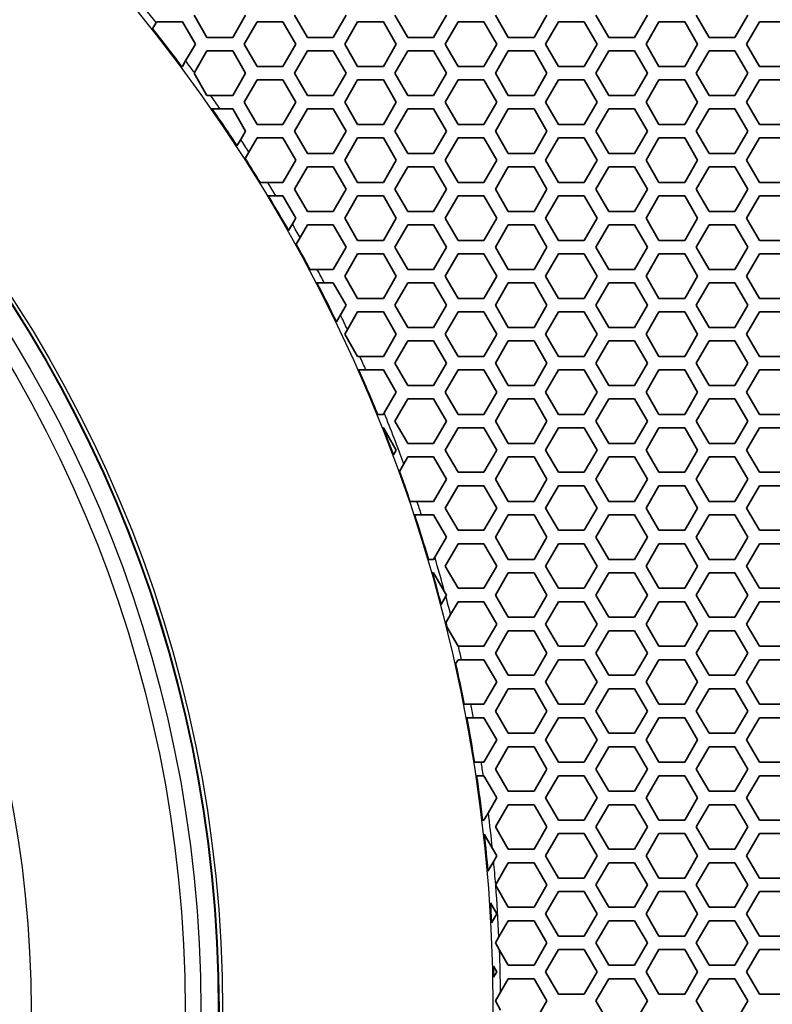
# Model space of a CAD drawing. Units: millimetres. Extents: x 28 to 2161, y -98 to 1160.
# Drawn here: x 331 to 365, y 605 to 649 of the extents above; entities that cross this region are included whole.
import ezdxf

# ---------------------------------------------------------------- set-up
doc = ezdxf.new("R2010")
doc.units = ezdxf.units.MM
doc.header["$LTSCALE"] = 4
for name, color, linetype, lineweight in [('Dimension (ISO)', 7, 'Continuous', 18), ('Visible (ISO)', 7, 'Continuous', 35), ('Visible Narrow (ISO)', 7, 'Continuous', 25)]:
    doc.layers.add(name, color=color, linetype=linetype, lineweight=lineweight)
doc.styles.add('Note Text (ISO)', font='arial.ttf')
doc.dimstyles.new('ISO FOR MARKETING', dxfattribs={"dimscale": 4, "dimtxt": 2.5, "dimasz": 2.5, "dimexe": 3.175, "dimexo": 2, "dimgap": 0.762, "dimtad": 1, "dimrnd": 1e-08, "dimdsep": 46, "dimtxsty": 'Note Text (ISO)', "dimcen": 0.09, "dimdle": 10, "dimclrd": 256, "dimclre": 256, "dimclrt": 256, "dimazin": 2, "dimtfac": 1.40208, "dimtdec": 1, "dimtmove": 0, "dimatfit": 3, "dimfxl": 1, "dimtolj": 1, "dimtzin": 0, "dimlwd": -1, "dimlwe": -1, "dimarcsym": 0})

# ---------------------------------------------------------------- blocks, each defined once
blk = doc.blocks.new('*D15')
at = {"layer": 'Defpoints', "color": 0, "transparency": 16777216}
for p in [(281.722, 735.229), (483.661, 735.229), (393.222, 491.688)]:
    blk.add_point(p, dxfattribs=at)
at = {"layer": 'Dimension (ISO)', "transparency": 16777216}
for p, q in [((289.722, 735.229), (496.361, 735.229)), ((483.661, 501.688), (483.661, 725.229)), ((401.222, 491.688), (496.361, 491.688))]:
    blk.add_line(p, q, dxfattribs=at)
for points in [[(481.994, 725.229), (485.327, 725.229), (483.661, 735.229)], [(481.994, 501.688), (485.327, 501.688), (483.661, 491.688)]]:
    blk.add_solid(points, dxfattribs=at)
at = {"layer": 'Dimension (ISO)', "transparency": 16777216, "char_height": 10, "attachment_point": 1, "rotation": 90, "style": 'Note Text (ISO)'}
for s, insert in [('\\A1;243.54 mm', (470.395, 579.172)), ('\\A1;9.59 in', (486.709, 593.258))]:
    blk.add_mtext(s, dxfattribs=dict(at, insert=insert))
blk = doc.blocks.new('*D16')
at = {"layer": 'Defpoints', "color": 0, "transparency": 16777216}
for p in [(281.722, 813.569), (523.991, 813.569), (393.222, 491.688)]:
    blk.add_point(p, dxfattribs=at)
at = {"layer": 'Dimension (ISO)', "transparency": 16777216}
for p, q in [((289.722, 813.569), (536.691, 813.569)), ((523.991, 501.688), (523.991, 803.569)), ((401.222, 491.688), (536.691, 491.688))]:
    blk.add_line(p, q, dxfattribs=at)
for points in [[(522.325, 803.569), (525.658, 803.569), (523.991, 813.569)], [(522.325, 501.688), (525.658, 501.688), (523.991, 491.688)]]:
    blk.add_solid(points, dxfattribs=at)
at = {"layer": 'Dimension (ISO)', "transparency": 16777216, "char_height": 10, "attachment_point": 1, "rotation": 90, "style": 'Note Text (ISO)'}
for s, insert in [('\\A1;321.88 mm', (510.725, 618.43)), ('\\A1;12.67 in', (527.039, 629.014))]:
    blk.add_mtext(s, dxfattribs=dict(at, insert=insert))
blk = doc.blocks.new('*D17')
at = {"layer": 'Defpoints', "color": 0, "transparency": 16777216}
for p in [(281.722, 932.319), (562.247, 932.319), (393.222, 491.688)]:
    blk.add_point(p, dxfattribs=at)
at = {"layer": 'Dimension (ISO)', "transparency": 16777216}
for p, q in [((289.722, 932.319), (574.947, 932.319)), ((562.247, 501.688), (562.247, 922.319)), ((401.222, 491.688), (574.947, 491.688))]:
    blk.add_line(p, q, dxfattribs=at)
for points in [[(560.581, 922.319), (563.914, 922.319), (562.247, 932.319)], [(560.581, 501.688), (563.914, 501.688), (562.247, 491.688)]]:
    blk.add_solid(points, dxfattribs=at)
at = {"layer": 'Dimension (ISO)', "transparency": 16777216, "char_height": 10, "attachment_point": 1, "rotation": 90, "style": 'Note Text (ISO)'}
for s, insert in [('\\A1;440.63 mm', (548.981, 677.601)), ('\\A1;17.35 in', (565.295, 688.389))]:
    blk.add_mtext(s, dxfattribs=dict(at, insert=insert))

msp = doc.modelspace()

# ---------------------------------------------------------------- linework, layer by layer
at = {"layer": 'Visible (ISO)'}
for p, q in [((339.697, 647.915), (339.119, 648.915)), ((341.429, 648.915), (340.851, 647.915)), ((344.201, 647.915), (343.623, 648.915)), ((345.933, 648.915), (345.355, 647.915)), ((348.705, 647.915), (348.127, 648.915)), ((350.437, 648.915), (349.859, 647.915)), ((353.209, 647.915), (352.631, 648.915)), ((354.941, 648.915), (354.363, 647.915)), ((357.713, 647.915), (357.135, 648.915)), ((359.445, 648.915), (358.867, 647.915)), ((362.217, 647.915), (361.639, 648.915)), ((363.949, 648.915), (363.371, 647.915)), ((337.262, 648.299), (337.423, 648.579)), ((337.423, 648.579), (337.445, 648.616)), ((337.445, 648.616), (338.599, 648.616)), ((338.599, 648.616), (339.177, 647.616)), ((341.371, 647.616), (341.949, 648.616)), ((341.949, 648.616), (343.103, 648.616)), ((343.103, 648.616), (343.681, 647.616)), ((345.875, 647.616), (346.453, 648.616)), ((346.453, 648.616), (347.607, 648.616)), ((347.607, 648.616), (348.185, 647.616)), ((350.379, 647.616), (350.957, 648.616)), ((350.957, 648.616), (352.111, 648.616)), ((352.111, 648.616), (352.689, 647.616)), ((354.883, 647.616), (355.461, 648.616)), ((355.461, 648.616), (356.615, 648.616)), ((356.615, 648.616), (357.193, 647.616)), ((359.387, 647.616), (359.965, 648.616)), ((359.965, 648.616), (361.119, 648.616)), ((361.119, 648.616), (361.697, 647.616)), ((363.891, 647.616), (364.469, 648.616)), ((364.469, 648.616), (365.623, 648.616)), ((339.177, 647.616), (338.743, 646.865)), ((340.851, 647.915), (339.697, 647.915)), ((341.949, 646.616), (341.371, 647.616)), ((343.681, 647.616), (343.103, 646.616)), ((345.355, 647.915), (344.201, 647.915)), ((346.453, 646.616), (345.875, 647.616)), ((348.185, 647.616), (347.607, 646.616)), ((349.859, 647.915), (348.705, 647.915)), ((350.957, 646.616), (350.379, 647.616)), ((352.689, 647.616), (352.111, 646.616)), ((354.363, 647.915), (353.209, 647.915)), ((355.461, 646.616), (354.883, 647.616)), ((357.193, 647.616), (356.615, 646.616)), ((358.867, 647.915), (357.713, 647.915)), ((359.965, 646.616), (359.387, 647.616)), ((361.697, 647.616), (361.119, 646.616)), ((363.371, 647.915), (362.217, 647.915)), ((364.469, 646.616), (363.891, 647.616)), ((339.132, 646.338), (339.697, 647.315)), ((339.697, 647.315), (340.851, 647.315)), ((340.851, 647.315), (341.429, 646.315)), ((343.623, 646.315), (344.201, 647.315)), ((344.201, 647.315), (345.355, 647.315)), ((345.355, 647.315), (345.933, 646.315)), ((348.127, 646.315), (348.705, 647.315)), ((348.705, 647.315), (349.859, 647.315)), ((349.859, 647.315), (350.437, 646.315)), ((352.631, 646.315), (353.209, 647.315)), ((353.209, 647.315), (354.363, 647.315)), ((354.363, 647.315), (354.941, 646.315)), ((357.135, 646.315), (357.713, 647.315)), ((357.713, 647.315), (358.867, 647.315)), ((358.867, 647.315), (359.445, 646.315)), ((361.639, 646.315), (362.217, 647.315)), ((362.217, 647.315), (363.371, 647.315)), ((363.371, 647.315), (363.949, 646.315)), ((338.743, 646.865), (338.599, 646.616)), ((338.599, 646.616), (338.554, 646.616)), ((339.119, 646.315), (339.132, 646.338)), ((339.697, 645.315), (339.119, 646.315)), ((341.429, 646.315), (340.851, 645.315)), ((343.103, 646.616), (341.949, 646.616)), ((344.201, 645.315), (343.623, 646.315)), ((345.933, 646.315), (345.355, 645.315)), ((347.607, 646.616), (346.453, 646.616)), ((348.705, 645.315), (348.127, 646.315)), ((350.437, 646.315), (349.859, 645.315)), ((352.111, 646.616), (350.957, 646.616)), ((353.209, 645.315), (352.631, 646.315)), ((354.941, 646.315), (354.363, 645.315)), ((356.615, 646.616), (355.461, 646.616)), ((357.713, 645.315), (357.135, 646.315)), ((359.445, 646.315), (358.867, 645.315)), ((361.119, 646.616), (359.965, 646.616)), ((362.217, 645.315), (361.639, 646.315)), ((363.949, 646.315), (363.371, 645.315)), ((365.623, 646.616), (364.469, 646.616)), ((341.371, 645.016), (341.949, 646.016)), ((341.949, 646.016), (343.103, 646.016)), ((343.103, 646.016), (343.681, 645.016)), ((345.875, 645.016), (346.453, 646.016)), ((346.453, 646.016), (347.607, 646.016)), ((347.607, 646.016), (348.185, 645.016)), ((350.379, 645.016), (350.957, 646.016)), ((350.957, 646.016), (352.111, 646.016)), ((352.111, 646.016), (352.689, 645.016)), ((354.883, 645.016), (355.461, 646.016)), ((355.461, 646.016), (356.615, 646.016)), ((356.615, 646.016), (357.193, 645.016)), ((359.387, 645.016), (359.965, 646.016)), ((359.965, 646.016), (361.119, 646.016)), ((361.119, 646.016), (361.697, 645.016)), ((363.891, 645.016), (364.469, 646.016)), ((364.469, 646.016), (365.623, 646.016)), ((339.867, 645.315), (339.697, 645.315)), ((340.851, 645.315), (339.867, 645.315)), ((341.949, 644.016), (341.371, 645.016)), ((343.681, 645.016), (343.103, 644.016)), ((345.355, 645.315), (344.201, 645.315)), ((346.453, 644.016), (345.875, 645.016)), ((348.185, 645.016), (347.607, 644.016)), ((349.859, 645.315), (348.705, 645.315)), ((350.957, 644.016), (350.379, 645.016)), ((352.689, 645.016), (352.111, 644.016)), ((354.363, 645.315), (353.209, 645.315)), ((355.461, 644.016), (354.883, 645.016)), ((357.193, 645.016), (356.615, 644.016)), ((358.867, 645.315), (357.713, 645.315)), ((359.965, 644.016), (359.387, 645.016)), ((361.697, 645.016), (361.119, 644.016)), ((363.371, 645.315), (362.217, 645.315)), ((364.469, 644.016), (363.891, 645.016)), ((339.921, 644.715), (340.285, 644.715)), ((340.285, 644.715), (340.851, 644.715)), ((340.851, 644.715), (341.429, 643.715)), ((343.623, 643.715), (344.201, 644.715)), ((344.201, 644.715), (345.355, 644.715)), ((345.355, 644.715), (345.933, 643.715)), ((348.127, 643.715), (348.705, 644.715)), ((348.705, 644.715), (349.859, 644.715)), ((349.859, 644.715), (350.437, 643.715)), ((352.631, 643.715), (353.209, 644.715)), ((353.209, 644.715), (354.363, 644.715)), ((354.363, 644.715), (354.941, 643.715)), ((357.135, 643.715), (357.713, 644.715)), ((357.713, 644.715), (358.867, 644.715)), ((358.867, 644.715), (359.445, 643.715)), ((361.639, 643.715), (362.217, 644.715)), ((362.217, 644.715), (363.371, 644.715)), ((363.371, 644.715), (363.949, 643.715)), ((341.429, 643.715), (341.211, 643.339)), ((343.103, 644.016), (341.949, 644.016)), ((344.201, 642.715), (343.623, 643.715)), ((345.933, 643.715), (345.355, 642.715)), ((347.607, 644.016), (346.453, 644.016)), ((348.705, 642.715), (348.127, 643.715)), ((350.437, 643.715), (349.859, 642.715)), ((352.111, 644.016), (350.957, 644.016)), ((353.209, 642.715), (352.631, 643.715)), ((354.941, 643.715), (354.363, 642.715)), ((356.615, 644.016), (355.461, 644.016)), ((357.713, 642.715), (357.135, 643.715)), ((359.445, 643.715), (358.867, 642.715)), ((361.119, 644.016), (359.965, 644.016)), ((362.217, 642.715), (361.639, 643.715)), ((363.949, 643.715), (363.371, 642.715)), ((365.623, 644.016), (364.469, 644.016)), ((341.211, 643.339), (341.043, 643.048)), ((341.578, 642.774), (341.949, 643.416)), ((341.949, 643.416), (343.103, 643.416)), ((343.103, 643.416), (343.681, 642.416)), ((345.875, 642.416), (346.453, 643.416)), ((346.453, 643.416), (347.607, 643.416)), ((347.607, 643.416), (348.185, 642.416)), ((350.379, 642.416), (350.957, 643.416)), ((350.957, 643.416), (352.111, 643.416)), ((352.111, 643.416), (352.689, 642.416)), ((354.883, 642.416), (355.461, 643.416)), ((355.461, 643.416), (356.615, 643.416)), ((356.615, 643.416), (357.193, 642.416)), ((359.387, 642.416), (359.965, 643.416)), ((359.965, 643.416), (361.119, 643.416)), ((361.119, 643.416), (361.697, 642.416)), ((363.891, 642.416), (364.469, 643.416)), ((364.469, 643.416), (365.623, 643.416)), ((341.409, 642.481), (341.578, 642.774)), ((343.681, 642.416), (343.103, 641.416)), ((345.355, 642.715), (344.201, 642.715)), ((346.453, 641.416), (345.875, 642.416)), ((348.185, 642.416), (347.607, 641.416)), ((349.859, 642.715), (348.705, 642.715)), ((350.957, 641.416), (350.379, 642.416)), ((352.689, 642.416), (352.111, 641.416)), ((354.363, 642.715), (353.209, 642.715)), ((355.461, 641.416), (354.883, 642.416)), ((357.193, 642.416), (356.615, 641.416)), ((358.867, 642.715), (357.713, 642.715)), ((359.965, 641.416), (359.387, 642.416)), ((361.697, 642.416), (361.119, 641.416)), ((363.371, 642.715), (362.217, 642.715)), ((364.469, 641.416), (363.891, 642.416)), ((343.623, 641.115), (344.201, 642.115)), ((344.201, 642.115), (345.355, 642.115)), ((345.355, 642.115), (345.933, 641.115)), ((348.127, 641.115), (348.705, 642.115)), ((348.705, 642.115), (349.859, 642.115)), ((349.859, 642.115), (350.437, 641.115)), ((352.631, 641.115), (353.209, 642.115)), ((353.209, 642.115), (354.363, 642.115)), ((354.363, 642.115), (354.941, 641.115)), ((357.135, 641.115), (357.713, 642.115)), ((357.713, 642.115), (358.867, 642.115)), ((358.867, 642.115), (359.445, 641.115)), ((361.639, 641.115), (362.217, 642.115)), ((362.217, 642.115), (363.371, 642.115)), ((363.371, 642.115), (363.949, 641.115)), ((342.429, 641.416), (342.077, 641.416)), ((343.103, 641.416), (342.429, 641.416)), ((347.607, 641.416), (346.453, 641.416)), ((352.111, 641.416), (350.957, 641.416)), ((356.615, 641.416), (355.461, 641.416)), ((361.119, 641.416), (359.965, 641.416)), ((365.623, 641.416), (364.469, 641.416)), ((344.201, 640.115), (343.623, 641.115)), ((345.933, 641.115), (345.355, 640.115)), ((348.705, 640.115), (348.127, 641.115)), ((350.437, 641.115), (349.859, 640.115)), ((353.209, 640.115), (352.631, 641.115)), ((354.941, 641.115), (354.363, 640.115)), ((357.713, 640.115), (357.135, 641.115)), ((359.445, 641.115), (358.867, 640.115)), ((362.217, 640.115), (361.639, 641.115)), ((363.949, 641.115), (363.371, 640.115)), ((342.442, 640.816), (342.792, 640.816)), ((342.792, 640.816), (343.103, 640.816)), ((343.103, 640.816), (343.681, 639.816)), ((345.875, 639.816), (346.453, 640.816)), ((346.453, 640.816), (347.607, 640.816)), ((347.607, 640.816), (348.185, 639.816)), ((350.379, 639.816), (350.957, 640.816)), ((350.957, 640.816), (352.111, 640.816)), ((352.111, 640.816), (352.689, 639.816)), ((354.883, 639.816), (355.461, 640.816)), ((355.461, 640.816), (356.615, 640.816)), ((356.615, 640.816), (357.193, 639.816)), ((359.387, 639.816), (359.965, 640.816)), ((359.965, 640.816), (361.119, 640.816)), ((361.119, 640.816), (361.697, 639.816)), ((363.891, 639.816), (364.469, 640.816)), ((364.469, 640.816), (365.623, 640.816)), ((345.355, 640.115), (344.201, 640.115)), ((349.859, 640.115), (348.705, 640.115)), ((354.363, 640.115), (353.209, 640.115)), ((358.867, 640.115), (357.713, 640.115)), ((363.371, 640.115), (362.217, 640.115)), ((343.681, 639.816), (343.529, 639.553)), ((346.453, 638.816), (345.875, 639.816)), ((348.185, 639.816), (347.607, 638.816)), ((350.957, 638.816), (350.379, 639.816)), ((352.689, 639.816), (352.111, 638.816)), ((355.461, 638.816), (354.883, 639.816)), ((357.193, 639.816), (356.615, 638.816)), ((359.965, 638.816), (359.387, 639.816)), ((361.697, 639.816), (361.119, 638.816)), ((364.469, 638.816), (363.891, 639.816)), ((343.529, 639.553), (343.355, 639.252)), ((343.872, 638.945), (344.201, 639.515)), ((344.201, 639.515), (345.355, 639.515)), ((345.355, 639.515), (345.933, 638.515)), ((348.127, 638.515), (348.705, 639.515)), ((348.705, 639.515), (349.859, 639.515)), ((349.859, 639.515), (350.437, 638.515)), ((352.631, 638.515), (353.209, 639.515)), ((353.209, 639.515), (354.363, 639.515)), ((354.363, 639.515), (354.941, 638.515)), ((357.135, 638.515), (357.713, 639.515)), ((357.713, 639.515), (358.867, 639.515)), ((358.867, 639.515), (359.445, 638.515)), ((361.639, 638.515), (362.217, 639.515)), ((362.217, 639.515), (363.371, 639.515)), ((363.371, 639.515), (363.949, 638.515)), ((343.697, 638.642), (343.872, 638.945)), ((347.607, 638.816), (346.453, 638.816)), ((352.111, 638.816), (350.957, 638.816)), ((356.615, 638.816), (355.461, 638.816)), ((361.119, 638.816), (359.965, 638.816)), ((365.623, 638.816), (364.469, 638.816)), ((345.933, 638.515), (345.355, 637.515)), ((348.705, 637.515), (348.127, 638.515)), ((350.437, 638.515), (349.859, 637.515)), ((353.209, 637.515), (352.631, 638.515)), ((354.941, 638.515), (354.363, 637.515)), ((357.713, 637.515), (357.135, 638.515)), ((359.445, 638.515), (358.867, 637.515)), ((362.217, 637.515), (361.639, 638.515)), ((363.949, 638.515), (363.371, 637.515)), ((345.875, 637.216), (346.453, 638.216)), ((346.453, 638.216), (347.607, 638.216)), ((347.607, 638.216), (348.185, 637.216)), ((350.379, 637.216), (350.957, 638.216)), ((350.957, 638.216), (352.111, 638.216)), ((352.111, 638.216), (352.689, 637.216)), ((354.883, 637.216), (355.461, 638.216)), ((355.461, 638.216), (356.615, 638.216)), ((356.615, 638.216), (357.193, 637.216)), ((359.387, 637.216), (359.965, 638.216)), ((359.965, 638.216), (361.119, 638.216)), ((361.119, 638.216), (361.697, 637.216)), ((363.891, 637.216), (364.469, 638.216)), ((364.469, 638.216), (365.623, 638.216)), ((344.647, 637.515), (344.307, 637.515)), ((345.355, 637.515), (344.647, 637.515)), ((349.859, 637.515), (348.705, 637.515)), ((354.363, 637.515), (353.209, 637.515)), ((358.867, 637.515), (357.713, 637.515)), ((363.371, 637.515), (362.217, 637.515)), ((346.453, 636.216), (345.875, 637.216)), ((348.185, 637.216), (347.607, 636.216)), ((350.957, 636.216), (350.379, 637.216)), ((352.689, 637.216), (352.111, 636.216)), ((355.461, 636.216), (354.883, 637.216)), ((357.193, 637.216), (356.615, 636.216)), ((359.965, 636.216), (359.387, 637.216)), ((361.697, 637.216), (361.119, 636.216)), ((364.469, 636.216), (363.891, 637.216)), ((344.622, 636.915), (344.96, 636.915)), ((344.96, 636.915), (345.355, 636.915)), ((345.355, 636.915), (345.933, 635.915)), ((348.127, 635.915), (348.705, 636.915)), ((348.705, 636.915), (349.859, 636.915)), ((349.859, 636.915), (350.437, 635.915)), ((352.631, 635.915), (353.209, 636.915)), ((353.209, 636.915), (354.363, 636.915)), ((354.363, 636.915), (354.941, 635.915)), ((357.135, 635.915), (357.713, 636.915)), ((357.713, 636.915), (358.867, 636.915)), ((358.867, 636.915), (359.445, 635.915)), ((361.639, 635.915), (362.217, 636.915)), ((362.217, 636.915), (363.371, 636.915)), ((363.371, 636.915), (363.949, 635.915)), ((347.607, 636.216), (346.453, 636.216)), ((352.111, 636.216), (350.957, 636.216)), ((356.615, 636.216), (355.461, 636.216)), ((361.119, 636.216), (359.965, 636.216)), ((365.623, 636.216), (364.469, 636.216)), ((345.933, 635.915), (345.68, 635.478)), ((348.705, 634.915), (348.127, 635.915)), ((350.437, 635.915), (349.859, 634.915)), ((353.209, 634.915), (352.631, 635.915)), ((354.941, 635.915), (354.363, 634.915)), ((357.713, 634.915), (357.135, 635.915)), ((359.445, 635.915), (358.867, 634.915)), ((362.217, 634.915), (361.639, 635.915)), ((363.949, 635.915), (363.371, 634.915)), ((345.68, 635.478), (345.499, 635.164)), ((345.995, 634.823), (346.453, 635.616)), ((346.453, 635.616), (347.607, 635.616)), ((347.607, 635.616), (348.185, 634.616)), ((350.379, 634.616), (350.957, 635.616)), ((350.957, 635.616), (352.111, 635.616)), ((352.111, 635.616), (352.689, 634.616)), ((354.883, 634.616), (355.461, 635.616)), ((355.461, 635.616), (356.615, 635.616)), ((356.615, 635.616), (357.193, 634.616)), ((359.387, 634.616), (359.965, 635.616)), ((359.965, 635.616), (361.119, 635.616)), ((361.119, 635.616), (361.697, 634.616)), ((363.891, 634.616), (364.469, 635.616)), ((364.469, 635.616), (365.623, 635.616)), ((345.875, 634.616), (345.995, 634.823)), ((349.859, 634.915), (348.705, 634.915)), ((354.363, 634.915), (353.209, 634.915)), ((358.867, 634.915), (357.713, 634.915)), ((363.371, 634.915), (362.217, 634.915)), ((346.453, 633.616), (345.875, 634.616)), ((348.185, 634.616), (347.607, 633.616)), ((350.957, 633.616), (350.379, 634.616)), ((352.689, 634.616), (352.111, 633.616)), ((355.461, 633.616), (354.883, 634.616)), ((357.193, 634.616), (356.615, 633.616)), ((359.965, 633.616), (359.387, 634.616)), ((361.697, 634.616), (361.119, 633.616)), ((364.469, 633.616), (363.891, 634.616)), ((348.127, 633.315), (348.705, 634.315)), ((348.705, 634.315), (349.859, 634.315)), ((349.859, 634.315), (350.437, 633.315)), ((352.631, 633.315), (353.209, 634.315)), ((353.209, 634.315), (354.363, 634.315)), ((354.363, 634.315), (354.941, 633.315)), ((357.135, 633.315), (357.713, 634.315)), ((357.713, 634.315), (358.867, 634.315)), ((358.867, 634.315), (359.445, 633.315)), ((361.639, 633.315), (362.217, 634.315)), ((362.217, 634.315), (363.371, 634.315)), ((363.371, 634.315), (363.949, 633.315)), ((346.554, 633.616), (346.453, 633.616)), ((347.607, 633.616), (346.554, 633.616)), ((352.111, 633.616), (350.957, 633.616)), ((356.615, 633.616), (355.461, 633.616)), ((361.119, 633.616), (359.965, 633.616)), ((365.623, 633.616), (364.469, 633.616)), ((348.705, 632.315), (348.127, 633.315)), ((350.437, 633.315), (349.859, 632.315)), ((353.209, 632.315), (352.631, 633.315)), ((354.941, 633.315), (354.363, 632.315)), ((357.713, 632.315), (357.135, 633.315)), ((359.445, 633.315), (358.867, 632.315)), ((362.217, 632.315), (361.639, 633.315)), ((363.949, 633.315), (363.371, 632.315)), ((346.494, 633.016), (346.822, 633.016)), ((346.822, 633.016), (347.607, 633.016)), ((347.607, 633.016), (348.185, 632.016)), ((350.379, 632.016), (350.957, 633.016)), ((350.957, 633.016), (352.111, 633.016)), ((352.111, 633.016), (352.689, 632.016)), ((354.883, 632.016), (355.461, 633.016)), ((355.461, 633.016), (356.615, 633.016)), ((356.615, 633.016), (357.193, 632.016)), ((359.387, 632.016), (359.965, 633.016)), ((359.965, 633.016), (361.119, 633.016)), ((361.119, 633.016), (361.697, 632.016)), ((363.891, 632.016), (364.469, 633.016)), ((364.469, 633.016), (365.623, 633.016)), ((349.859, 632.315), (348.705, 632.315)), ((354.363, 632.315), (353.209, 632.315)), ((358.867, 632.315), (357.713, 632.315)), ((363.371, 632.315), (362.217, 632.315)), ((348.185, 632.016), (347.643, 631.077)), ((348.127, 630.715), (348.705, 631.715)), ((348.705, 631.715), (349.859, 631.715)), ((349.859, 631.715), (350.437, 630.715)), ((350.957, 631.016), (350.379, 632.016)), ((352.689, 632.016), (352.111, 631.016)), ((352.631, 630.715), (353.209, 631.715)), ((353.209, 631.715), (354.363, 631.715)), ((354.363, 631.715), (354.941, 630.715)), ((355.461, 631.016), (354.883, 632.016)), ((357.193, 632.016), (356.615, 631.016)), ((357.135, 630.715), (357.713, 631.715)), ((357.713, 631.715), (358.867, 631.715)), ((358.867, 631.715), (359.445, 630.715)), ((359.965, 631.016), (359.387, 632.016)), ((361.697, 632.016), (361.119, 631.016)), ((361.639, 630.715), (362.217, 631.715)), ((362.217, 631.715), (363.371, 631.715)), ((363.371, 631.715), (363.949, 630.715)), ((364.469, 631.016), (363.891, 632.016)), ((347.607, 631.016), (347.344, 631.016)), ((347.643, 631.077), (347.607, 631.016)), ((352.111, 631.016), (350.957, 631.016)), ((356.615, 631.016), (355.461, 631.016)), ((361.119, 631.016), (359.965, 631.016)), ((365.623, 631.016), (364.469, 631.016)), ((347.585, 630.416), (347.607, 630.416)), ((347.607, 630.416), (348.185, 629.416)), ((348.705, 629.715), (348.127, 630.715)), ((350.437, 630.715), (349.859, 629.715)), ((350.379, 629.416), (350.957, 630.416)), ((350.957, 630.416), (352.111, 630.416)), ((352.111, 630.416), (352.689, 629.416)), ((353.209, 629.715), (352.631, 630.715)), ((354.941, 630.715), (354.363, 629.715)), ((354.883, 629.416), (355.461, 630.416)), ((355.461, 630.416), (356.615, 630.416)), ((356.615, 630.416), (357.193, 629.416)), ((357.713, 629.715), (357.135, 630.715)), ((359.445, 630.715), (358.867, 629.715)), ((359.387, 629.416), (359.965, 630.416)), ((359.965, 630.416), (361.119, 630.416)), ((361.119, 630.416), (361.697, 629.416)), ((362.217, 629.715), (361.639, 630.715)), ((363.949, 630.715), (363.371, 629.715)), ((363.891, 629.416), (364.469, 630.416)), ((364.469, 630.416), (365.623, 630.416)), ((349.859, 629.715), (348.705, 629.715)), ((354.363, 629.715), (353.209, 629.715)), ((358.867, 629.715), (357.713, 629.715)), ((363.371, 629.715), (362.217, 629.715)), ((348.185, 629.416), (348.056, 629.193)), ((348.522, 628.799), (348.705, 629.115)), ((348.705, 629.115), (349.859, 629.115)), ((349.859, 629.115), (350.437, 628.115)), ((350.957, 628.416), (350.379, 629.416)), ((352.689, 629.416), (352.111, 628.416)), ((352.631, 628.115), (353.209, 629.115)), ((353.209, 629.115), (354.363, 629.115)), ((354.363, 629.115), (354.941, 628.115)), ((355.461, 628.416), (354.883, 629.416)), ((357.193, 629.416), (356.615, 628.416)), ((357.135, 628.115), (357.713, 629.115)), ((357.713, 629.115), (358.867, 629.115)), ((358.867, 629.115), (359.445, 628.115)), ((359.965, 628.416), (359.387, 629.416)), ((361.697, 629.416), (361.119, 628.416)), ((361.639, 628.115), (362.217, 629.115)), ((362.217, 629.115), (363.371, 629.115)), ((363.371, 629.115), (363.949, 628.115)), ((364.469, 628.416), (363.891, 629.416)), ((348.326, 628.46), (348.522, 628.799)), ((352.111, 628.416), (350.957, 628.416)), ((356.615, 628.416), (355.461, 628.416)), ((361.119, 628.416), (359.965, 628.416)), ((365.623, 628.416), (364.469, 628.416)), ((350.437, 628.115), (349.859, 627.115)), ((350.379, 626.816), (350.957, 627.816)), ((350.957, 627.816), (352.111, 627.816)), ((352.111, 627.816), (352.689, 626.816)), ((353.209, 627.115), (352.631, 628.115)), ((354.941, 628.115), (354.363, 627.115)), ((354.883, 626.816), (355.461, 627.816)), ((355.461, 627.816), (356.615, 627.816)), ((356.615, 627.816), (357.193, 626.816)), ((357.713, 627.115), (357.135, 628.115)), ((359.445, 628.115), (358.867, 627.115)), ((359.387, 626.816), (359.965, 627.816)), ((359.965, 627.816), (361.119, 627.816)), ((361.119, 627.816), (361.697, 626.816)), ((362.217, 627.115), (361.639, 628.115)), ((363.949, 628.115), (363.371, 627.115)), ((363.891, 626.816), (364.469, 627.816)), ((364.469, 627.816), (365.623, 627.816)), ((349.115, 627.115), (348.798, 627.115)), ((349.859, 627.115), (349.115, 627.115)), ((354.363, 627.115), (353.209, 627.115)), ((358.867, 627.115), (357.713, 627.115)), ((363.371, 627.115), (362.217, 627.115)), ((348.999, 626.515), (349.315, 626.515)), ((349.315, 626.515), (349.859, 626.515)), ((349.859, 626.515), (350.437, 625.515)), ((350.957, 625.816), (350.379, 626.816)), ((352.689, 626.816), (352.111, 625.816)), ((352.631, 625.515), (353.209, 626.515)), ((353.209, 626.515), (354.363, 626.515)), ((354.363, 626.515), (354.941, 625.515)), ((355.461, 625.816), (354.883, 626.816)), ((357.193, 626.816), (356.615, 625.816)), ((357.135, 625.515), (357.713, 626.515)), ((357.713, 626.515), (358.867, 626.515)), ((358.867, 626.515), (359.445, 625.515)), ((359.965, 625.816), (359.387, 626.816)), ((361.697, 626.816), (361.119, 625.816)), ((361.639, 625.515), (362.217, 626.515)), ((362.217, 626.515), (363.371, 626.515)), ((363.371, 626.515), (363.949, 625.515)), ((364.469, 625.816), (363.891, 626.816)), ((350.437, 625.515), (349.912, 624.607)), ((352.111, 625.816), (350.957, 625.816)), ((353.209, 624.515), (352.631, 625.515)), ((354.941, 625.515), (354.363, 624.515)), ((356.615, 625.816), (355.461, 625.816)), ((357.713, 624.515), (357.135, 625.515)), ((359.445, 625.515), (358.867, 624.515)), ((361.119, 625.816), (359.965, 625.816)), ((362.217, 624.515), (361.639, 625.515)), ((363.949, 625.515), (363.371, 624.515)), ((365.623, 625.816), (364.469, 625.816)), ((350.379, 624.216), (350.957, 625.216)), ((350.957, 625.216), (352.111, 625.216)), ((352.111, 625.216), (352.689, 624.216)), ((354.883, 624.216), (355.461, 625.216)), ((355.461, 625.216), (356.615, 625.216)), ((356.615, 625.216), (357.193, 624.216)), ((359.387, 624.216), (359.965, 625.216)), ((359.965, 625.216), (361.119, 625.216)), ((361.119, 625.216), (361.697, 624.216)), ((363.891, 624.216), (364.469, 625.216)), ((364.469, 625.216), (365.623, 625.216)), ((349.859, 624.515), (349.627, 624.515)), ((349.912, 624.607), (349.859, 624.515)), ((350.957, 623.216), (350.379, 624.216)), ((352.689, 624.216), (352.111, 623.216)), ((354.363, 624.515), (353.209, 624.515)), ((355.461, 623.216), (354.883, 624.216)), ((357.193, 624.216), (356.615, 623.216)), ((358.867, 624.515), (357.713, 624.515)), ((359.965, 623.216), (359.387, 624.216)), ((361.697, 624.216), (361.119, 623.216)), ((363.371, 624.515), (362.217, 624.515)), ((364.469, 623.216), (363.891, 624.216)), ((349.802, 623.915), (349.859, 623.915)), ((349.859, 623.915), (350.354, 623.059)), ((352.631, 622.915), (353.209, 623.915)), ((353.209, 623.915), (354.363, 623.915)), ((354.363, 623.915), (354.941, 622.915)), ((357.135, 622.915), (357.713, 623.915)), ((357.713, 623.915), (358.867, 623.915)), ((358.867, 623.915), (359.445, 622.915)), ((361.639, 622.915), (362.217, 623.915)), ((362.217, 623.915), (363.371, 623.915)), ((363.371, 623.915), (363.949, 622.915)), ((350.354, 623.059), (350.437, 622.915)), ((350.437, 622.915), (350.407, 622.863)), ((352.111, 623.216), (350.957, 623.216)), ((353.209, 621.915), (352.631, 622.915)), ((354.941, 622.915), (354.363, 621.915)), ((356.615, 623.216), (355.461, 623.216)), ((357.713, 621.915), (357.135, 622.915)), ((359.445, 622.915), (358.867, 621.915)), ((361.119, 623.216), (359.965, 623.216)), ((362.217, 621.915), (361.639, 622.915)), ((363.949, 622.915), (363.371, 621.915)), ((365.623, 623.216), (364.469, 623.216)), ((350.407, 622.863), (350.195, 622.496)), ((350.624, 622.04), (350.957, 622.616)), ((350.957, 622.616), (352.111, 622.616)), ((352.111, 622.616), (352.689, 621.616)), ((354.883, 621.616), (355.461, 622.616)), ((355.461, 622.616), (356.615, 622.616)), ((356.615, 622.616), (357.193, 621.616)), ((359.387, 621.616), (359.965, 622.616)), ((359.965, 622.616), (361.119, 622.616)), ((361.119, 622.616), (361.697, 621.616)), ((363.891, 621.616), (364.469, 622.616)), ((364.469, 622.616), (365.623, 622.616)), ((350.409, 621.668), (350.624, 622.04)), ((352.689, 621.616), (352.111, 620.616)), ((354.363, 621.915), (353.209, 621.915)), ((355.461, 620.616), (354.883, 621.616)), ((357.193, 621.616), (356.615, 620.616)), ((358.867, 621.915), (357.713, 621.915)), ((359.965, 620.616), (359.387, 621.616)), ((361.697, 621.616), (361.119, 620.616)), ((363.371, 621.915), (362.217, 621.915)), ((364.469, 620.616), (363.891, 621.616)), ((350.957, 620.616), (350.455, 621.484)), ((352.631, 620.315), (353.209, 621.315)), ((353.209, 621.315), (354.363, 621.315)), ((354.363, 621.315), (354.941, 620.315)), ((357.135, 620.315), (357.713, 621.315)), ((357.713, 621.315), (358.867, 621.315)), ((358.867, 621.315), (359.445, 620.315)), ((361.639, 620.315), (362.217, 621.315)), ((362.217, 621.315), (363.371, 621.315)), ((363.371, 621.315), (363.949, 620.315)), ((350.975, 620.616), (350.957, 620.616)), ((352.111, 620.616), (350.975, 620.616)), ((353.209, 619.315), (352.631, 620.315)), ((354.941, 620.315), (354.363, 619.315)), ((356.615, 620.616), (355.461, 620.616)), ((357.713, 619.315), (357.135, 620.315)), ((359.445, 620.315), (358.867, 619.315)), ((361.119, 620.616), (359.965, 620.616)), ((362.217, 619.315), (361.639, 620.315)), ((363.949, 620.315), (363.371, 619.315)), ((365.623, 620.616), (364.469, 620.616)), ((350.848, 619.827), (350.957, 620.016)), ((350.957, 620.016), (351.113, 620.016)), ((351.113, 620.016), (352.111, 620.016)), ((352.111, 620.016), (352.689, 619.016)), ((354.883, 619.016), (355.461, 620.016)), ((355.461, 620.016), (356.615, 620.016)), ((356.615, 620.016), (357.193, 619.016)), ((359.387, 619.016), (359.965, 620.016)), ((359.965, 620.016), (361.119, 620.016)), ((361.119, 620.016), (361.697, 619.016)), ((363.891, 619.016), (364.469, 620.016)), ((364.469, 620.016), (365.623, 620.016)), ((352.689, 619.016), (352.111, 618.016)), ((354.363, 619.315), (353.209, 619.315)), ((355.461, 618.016), (354.883, 619.016)), ((357.193, 619.016), (356.615, 618.016)), ((358.867, 619.315), (357.713, 619.315)), ((359.965, 618.016), (359.387, 619.016)), ((361.697, 619.016), (361.119, 618.016)), ((363.371, 619.315), (362.217, 619.315)), ((364.469, 618.016), (363.891, 619.016)), ((352.631, 617.715), (353.209, 618.715)), ((353.209, 618.715), (354.363, 618.715)), ((354.363, 618.715), (354.941, 617.715)), ((357.135, 617.715), (357.713, 618.715)), ((357.713, 618.715), (358.867, 618.715)), ((358.867, 618.715), (359.445, 617.715)), ((361.639, 617.715), (362.217, 618.715)), ((362.217, 618.715), (363.371, 618.715)), ((363.371, 618.715), (363.949, 617.715)), ((351.535, 618.016), (351.23, 618.016)), ((352.111, 618.016), (351.535, 618.016)), ((356.615, 618.016), (355.461, 618.016)), ((361.119, 618.016), (359.965, 618.016)), ((365.623, 618.016), (364.469, 618.016)), ((353.209, 616.715), (352.631, 617.715)), ((354.941, 617.715), (354.363, 616.715)), ((357.713, 616.715), (357.135, 617.715)), ((359.445, 617.715), (358.867, 616.715)), ((362.217, 616.715), (361.639, 617.715)), ((363.949, 617.715), (363.371, 616.715)), ((351.345, 617.416), (351.65, 617.416)), ((351.65, 617.416), (352.111, 617.416)), ((352.111, 617.416), (352.689, 616.416)), ((354.883, 616.416), (355.461, 617.416)), ((355.461, 617.416), (356.615, 617.416)), ((356.615, 617.416), (357.193, 616.416)), ((359.387, 616.416), (359.965, 617.416)), ((359.965, 617.416), (361.119, 617.416)), ((361.119, 617.416), (361.697, 616.416)), ((363.891, 616.416), (364.469, 617.416)), ((364.469, 617.416), (365.623, 617.416)), ((354.363, 616.715), (353.209, 616.715)), ((358.867, 616.715), (357.713, 616.715)), ((363.371, 616.715), (362.217, 616.715)), ((352.689, 616.416), (352.111, 615.416)), ((355.461, 615.416), (354.883, 616.416)), ((357.193, 616.416), (356.615, 615.416)), ((359.965, 615.416), (359.387, 616.416)), ((361.697, 616.416), (361.119, 615.416)), ((364.469, 615.416), (363.891, 616.416)), ((352.631, 615.115), (353.209, 616.115)), ((353.209, 616.115), (354.363, 616.115)), ((354.363, 616.115), (354.941, 615.115)), ((357.135, 615.115), (357.713, 616.115)), ((357.713, 616.115), (358.867, 616.115)), ((358.867, 616.115), (359.445, 615.115)), ((361.639, 615.115), (362.217, 616.115)), ((362.217, 616.115), (363.371, 616.115)), ((363.371, 616.115), (363.949, 615.115)), ((351.996, 615.416), (351.692, 615.416)), ((352.111, 615.416), (351.996, 615.416)), ((356.615, 615.416), (355.461, 615.416)), ((361.119, 615.416), (359.965, 615.416)), ((365.623, 615.416), (364.469, 615.416)), ((353.209, 614.115), (352.631, 615.115)), ((354.941, 615.115), (354.363, 614.115)), ((357.713, 614.115), (357.135, 615.115)), ((359.445, 615.115), (358.867, 614.115)), ((362.217, 614.115), (361.639, 615.115)), ((363.949, 615.115), (363.371, 614.115)), ((351.784, 614.816), (352.088, 614.816)), ((352.088, 614.816), (352.111, 614.816)), ((352.111, 614.816), (352.689, 613.816)), ((354.883, 613.816), (355.461, 614.816)), ((355.461, 614.816), (356.615, 614.816)), ((356.615, 614.816), (357.193, 613.816)), ((359.387, 613.816), (359.965, 614.816)), ((359.965, 614.816), (361.119, 614.816)), ((361.119, 614.816), (361.697, 613.816)), ((363.891, 613.816), (364.469, 614.816)), ((364.469, 614.816), (365.623, 614.816)), ((354.363, 614.115), (353.209, 614.115)), ((358.867, 614.115), (357.713, 614.115)), ((363.371, 614.115), (362.217, 614.115)), ((352.689, 613.816), (352.314, 613.167)), ((355.461, 612.816), (354.883, 613.816)), ((357.193, 613.816), (356.615, 612.816)), ((359.965, 612.816), (359.387, 613.816)), ((361.697, 613.816), (361.119, 612.816)), ((364.469, 612.816), (363.891, 613.816)), ((352.314, 613.167), (352.111, 612.816)), ((352.631, 612.515), (353.209, 613.515)), ((353.209, 613.515), (354.363, 613.515)), ((354.363, 613.515), (354.941, 612.515)), ((357.135, 612.515), (357.713, 613.515)), ((357.713, 613.515), (358.867, 613.515)), ((358.867, 613.515), (359.445, 612.515)), ((361.639, 612.515), (362.217, 613.515)), ((362.217, 613.515), (363.371, 613.515)), ((363.371, 613.515), (363.949, 612.515)), ((352.111, 612.816), (352.055, 612.816)), ((356.615, 612.816), (355.461, 612.816)), ((361.119, 612.816), (359.965, 612.816)), ((365.623, 612.816), (364.469, 612.816)), ((353.209, 611.515), (352.631, 612.515)), ((354.941, 612.515), (354.363, 611.515)), ((357.713, 611.515), (357.135, 612.515)), ((359.445, 612.515), (358.867, 611.515)), ((362.217, 611.515), (361.639, 612.515)), ((363.949, 612.515), (363.371, 611.515)), ((352.128, 612.187), (352.498, 611.546)), ((354.883, 611.216), (355.461, 612.216)), ((355.461, 612.216), (356.615, 612.216)), ((356.615, 612.216), (357.193, 611.216)), ((359.387, 611.216), (359.965, 612.216)), ((359.965, 612.216), (361.119, 612.216)), ((361.119, 612.216), (361.697, 611.216)), ((363.891, 611.216), (364.469, 612.216)), ((364.469, 612.216), (365.623, 612.216)), ((352.498, 611.546), (352.689, 611.216)), ((354.363, 611.515), (353.209, 611.515)), ((358.867, 611.515), (357.713, 611.515)), ((363.371, 611.515), (362.217, 611.515)), ((352.554, 610.982), (352.293, 610.531)), ((352.689, 611.216), (352.554, 610.982)), ((355.461, 610.216), (354.883, 611.216)), ((357.193, 611.216), (356.615, 610.216)), ((359.965, 610.216), (359.387, 611.216)), ((361.697, 611.216), (361.119, 610.216)), ((364.469, 610.216), (363.891, 611.216)), ((352.644, 609.937), (353.209, 610.915)), ((353.209, 610.915), (354.363, 610.915)), ((354.363, 610.915), (354.941, 609.915)), ((357.135, 609.915), (357.713, 610.915)), ((357.713, 610.915), (358.867, 610.915)), ((358.867, 610.915), (359.445, 609.915)), ((361.639, 609.915), (362.217, 610.915)), ((362.217, 610.915), (363.371, 610.915)), ((363.371, 610.915), (363.949, 609.915)), ((356.615, 610.216), (355.461, 610.216)), ((361.119, 610.216), (359.965, 610.216)), ((365.623, 610.216), (364.469, 610.216)), ((352.631, 609.915), (352.644, 609.937)), ((352.648, 609.886), (352.631, 609.915)), ((353.209, 608.915), (352.648, 609.886)), ((354.941, 609.915), (354.363, 608.915)), ((357.713, 608.915), (357.135, 609.915)), ((359.445, 609.915), (358.867, 608.915)), ((362.217, 608.915), (361.639, 609.915)), ((363.949, 609.915), (363.371, 608.915)), ((354.883, 608.616), (355.461, 609.616)), ((355.461, 609.616), (356.615, 609.616)), ((356.615, 609.616), (357.193, 608.616)), ((359.387, 608.616), (359.965, 609.616)), ((359.965, 609.616), (361.119, 609.616)), ((361.119, 609.616), (361.697, 608.616)), ((363.891, 608.616), (364.469, 609.616)), ((364.469, 609.616), (365.623, 609.616)), ((352.404, 609.109), (352.689, 608.616)), ((354.363, 608.915), (353.209, 608.915)), ((358.867, 608.915), (357.713, 608.915)), ((363.371, 608.915), (362.217, 608.915)), ((352.689, 608.616), (352.459, 608.218)), ((352.791, 607.592), (353.209, 608.315)), ((353.209, 608.315), (354.363, 608.315)), ((354.363, 608.315), (354.941, 607.315)), ((355.461, 607.616), (354.883, 608.616)), ((357.193, 608.616), (356.615, 607.616)), ((357.135, 607.315), (357.713, 608.315)), ((357.713, 608.315), (358.867, 608.315)), ((358.867, 608.315), (359.445, 607.315)), ((359.965, 607.616), (359.387, 608.616)), ((361.697, 608.616), (361.119, 607.616)), ((361.639, 607.315), (362.217, 608.315)), ((362.217, 608.315), (363.371, 608.315)), ((363.371, 608.315), (363.949, 607.315)), ((364.469, 607.616), (363.891, 608.616)), ((352.631, 607.315), (352.791, 607.592)), ((356.615, 607.616), (355.461, 607.616)), ((361.119, 607.616), (359.965, 607.616)), ((365.623, 607.616), (364.469, 607.616)), ((352.816, 606.996), (352.631, 607.315)), ((353.209, 606.315), (352.816, 606.996)), ((354.941, 607.315), (354.363, 606.315)), ((354.883, 606.016), (355.461, 607.016)), ((355.461, 607.016), (356.615, 607.016)), ((356.615, 607.016), (357.193, 606.016)), ((357.713, 606.315), (357.135, 607.315)), ((359.445, 607.315), (358.867, 606.315)), ((359.387, 606.016), (359.965, 607.016)), ((359.965, 607.016), (361.119, 607.016)), ((361.119, 607.016), (361.697, 606.016)), ((362.217, 606.315), (361.639, 607.315)), ((363.949, 607.315), (363.371, 606.315)), ((363.891, 606.016), (364.469, 607.016)), ((364.469, 607.016), (365.623, 607.016)), ((352.539, 606.275), (352.689, 606.016)), ((354.363, 606.315), (353.209, 606.315)), ((358.867, 606.315), (357.713, 606.315)), ((363.371, 606.315), (362.217, 606.315)), ((352.689, 606.016), (352.551, 605.778)), ((352.862, 605.114), (353.209, 605.715)), ((353.209, 605.715), (354.363, 605.715)), ((354.363, 605.715), (354.941, 604.715)), ((355.461, 605.016), (354.883, 606.016)), ((357.193, 606.016), (356.615, 605.016)), ((357.135, 604.715), (357.713, 605.715)), ((357.713, 605.715), (358.867, 605.715)), ((358.867, 605.715), (359.445, 604.715)), ((359.965, 605.016), (359.387, 606.016)), ((361.697, 606.016), (361.119, 605.016)), ((361.639, 604.715), (362.217, 605.715)), ((362.217, 605.715), (363.371, 605.715)), ((363.371, 605.715), (363.949, 604.715)), ((364.469, 605.016), (363.891, 606.016)), ((352.631, 604.715), (352.862, 605.114)), ((356.615, 605.016), (355.461, 605.016)), ((361.119, 605.016), (359.965, 605.016)), ((365.623, 605.016), (364.469, 605.016)), ((352.866, 604.309), (352.631, 604.715)), ((354.941, 604.715), (354.363, 603.715)), ((357.713, 603.715), (357.135, 604.715)), ((359.445, 604.715), (358.867, 603.715)), ((362.217, 603.715), (361.639, 604.715)), ((363.949, 604.715), (363.371, 603.715))]:
    msp.add_line(p, q, dxfattribs=at)
msp.add_circle((281.722, 604.319), 58.5, dxfattribs=at)
for start, end in [(36.65788, 38.37429), (33.13876, 34.76473), (31.5764, 32.59349), (29.54365, 31.00853), (27.94192, 28.97853), (25.8099, 27.39402), (22.1377, 23.89519), (20.55471, 21.61478), (18.77031, 19.92285), (16.56332, 18.25857), (14.86671, 16.05772), (14.02194, 14.17464), (11.14731, 12.64466), (9.01145, 10.65314), (6.88816, 8.52046), (5.03008, 6.37638), (3.15429, 3.87655), (1.17933, 1.58178)]:
    msp.add_arc((281.722, 604.319), 70.844, start, end, dxfattribs=at)
at = {"layer": 'Visible Narrow (ISO)'}
for radius in [70.8, 58.672, 58.517, 57.7, 57, 50.088]:
    msp.add_circle((281.722, 604.319), radius, dxfattribs=at)
for start, end in [(38.47004, 39.8051), (36.20025, 36.72781), (34.5972, 35.18631), (32.71869, 33.26106), (30.86342, 31.42802), (29.12371, 29.68561), (27.26888, 27.81385), (25.38881, 25.97387), (23.78819, 24.31735), (20.12583, 22.09245), (18.17888, 18.68822), (15.27216, 16.56838), (14.42275, 15.10893), (12.74598, 13.24189), (10.6077, 11.09971), (8.48427, 8.97314), (5.82994, 7.14356), (4.52898, 5.37328), (2.63615, 4.48798), (0.64015, 2.15596)]:
    msp.add_arc((281.722, 604.319), 71.144, start, end, dxfattribs=at)

# ---------------------------------------------------------------- dimensions: what is measured, and where the dimension line sits
at = {"layer": 'Dimension (ISO)'}
for base, p2, text, picture, middle in [((562.247, 932.319), (281.722, 932.319), '<> mm\\X17.35 in', '*D17', (562.247, 712.004)), ((523.991, 813.569), (281.722, 813.569), '<> mm\\X12.67 in', '*D16', (523.991, 652.629)), ((483.661, 735.229), (281.722, 735.229), '<> mm\\X9.59 in', '*D15', (483.661, 613.459))]:
    dim = msp.add_linear_dim(base=base, p1=(393.222, 491.688), p2=p2, angle=90, text=text, dimstyle='ISO FOR MARKETING', override={"dimgap": 0.762, "dimdec": 2, "dimpost": '', "dimtol": 0, "dimlim": 0, "dimtp": 0, "dimtm": 0, "dimtdec": 1, "dimtofl": 0, "dimatfit": 1, "dimtvp": -0.25}, dxfattribs=at)
    dim.commit()
    dim.dimension.update_dxf_attribs({"geometry": picture, "text_midpoint": middle, "dimtype": 160})

doc.saveas('drawing.dxf')
